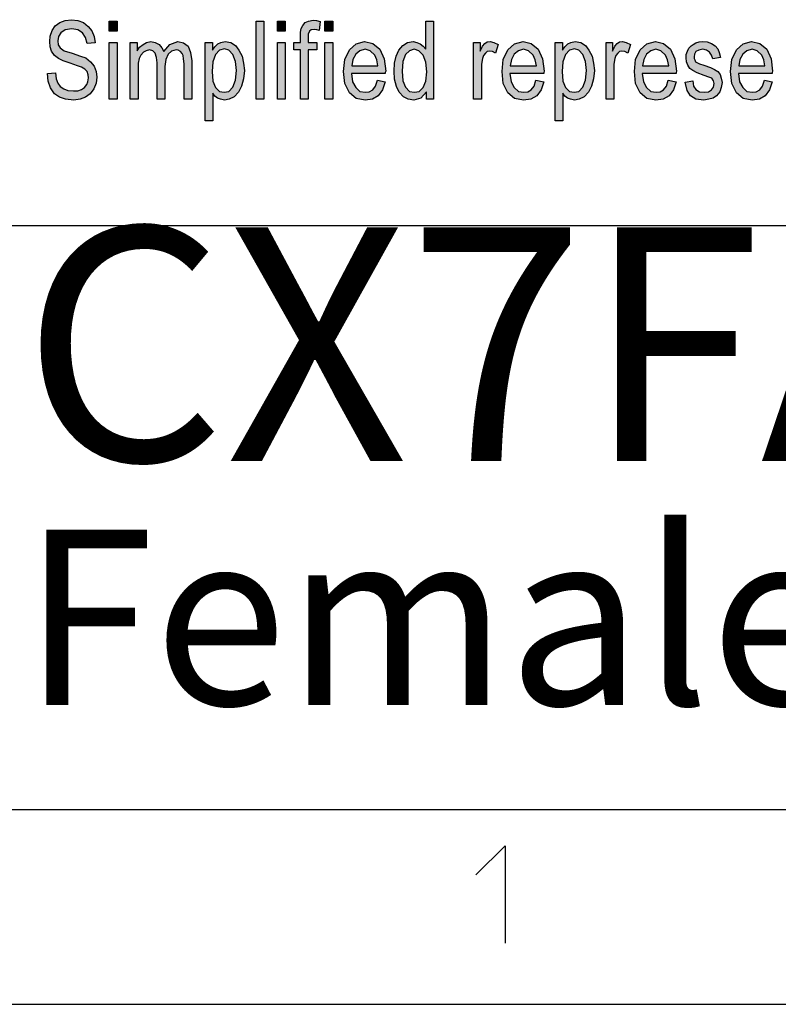
# Model space of a CAD drawing. Units: millimetres. Extents: x -105 to 0, y 0 to 149.
# Drawn here: x -76 to -67, y 0 to 13 of the extents above; entities that cross this region are included whole.
import ezdxf

# ---------------------------------------------------------------- set-up
doc = ezdxf.new("R2010")
doc.units = ezdxf.units.MM
doc.layers.add('1', color=7, linetype='Continuous')
doc.styles.add('CONVERTER_11', font='ARIAL.TTF', dxfattribs={"width": 1.2})

msp = doc.modelspace()

# ---------------------------------------------------------------- hatches: boundary and pattern name
at = {"layer": '1', "linetype": 'Continuous'}
for points in [[(-75.93185, 11.96082), (-75.92185, 11.88619), (-75.90185, 11.83022), (-75.87185, 11.78669), (-75.82685, 11.7556), (-75.77185, 11.73694), (-75.70185, 11.73072), (-75.64685, 11.73072), (-75.59685, 11.74938), (-75.56185, 11.77425), (-75.53185, 11.81157), (-75.51685, 11.84888), (-75.50685, 11.89863), (-75.51185, 11.93595), (-75.52685, 11.97948), (-75.55685, 12.01057), (-75.59685, 12.03545), (-75.65185, 12.0541), (-75.74185, 12.0852), (-75.83185, 12.11629), (-75.89185, 12.14739), (-75.94685, 12.1847), (-75.98185, 12.24067), (-76.00185, 12.29664), (-76.00685, 12.36505), (-76.00185, 12.43346), (-75.97685, 12.50808), (-75.93685, 12.56405), (-75.87685, 12.60759), (-75.80685, 12.63246), (-75.72685, 12.6449), (-75.64685, 12.63246), (-75.57185, 12.60759), (-75.51185, 12.55784), (-75.46685, 12.50187), (-75.43685, 12.42724), (-75.42185, 12.34639), (-75.52685, 12.34017), (-75.54685, 12.4148), (-75.58685, 12.47699), (-75.64685, 12.5143), (-75.72185, 12.52674), (-75.80685, 12.5143), (-75.86185, 12.47699), (-75.89185, 12.42724), (-75.90185, 12.37127), (-75.89685, 12.32152), (-75.87185, 12.2842), (-75.82185, 12.24689), (-75.71685, 12.2158), (-75.61185, 12.17848), (-75.54185, 12.15361), (-75.48185, 12.10386), (-75.43685, 12.04789), (-75.41185, 11.97948), (-75.40185, 11.90485), (-75.41185, 11.83022), (-75.44185, 11.7556), (-75.48685, 11.69341), (-75.54685, 11.64988), (-75.61685, 11.625), (-75.69685, 11.61256), (-75.80185, 11.625), (-75.88185, 11.64988), (-75.94685, 11.69341), (-75.99685, 11.76803), (-76.02685, 11.8551), (-76.03685, 11.9546)], [(-75.24185, 12.62624), (-75.14185, 12.62624), (-75.14185, 12.49565), (-75.24185, 12.49565)], [(-73.35685, 12.62624), (-73.25685, 12.62624), (-73.25685, 11.625), (-73.35685, 11.625)], [(-73.08185, 12.62624), (-72.98185, 12.62624), (-72.98185, 12.49565), (-73.08185, 12.49565)], [(-72.78685, 12.25933), (-72.87185, 12.25933), (-72.87185, 12.35261), (-72.78685, 12.35261), (-72.78685, 12.42724), (-72.78685, 12.48321), (-72.77685, 12.53296), (-72.75685, 12.57027), (-72.72685, 12.60759), (-72.68185, 12.62624), (-72.62185, 12.63868), (-72.58185, 12.63246), (-72.53185, 12.62002), (-72.54685, 12.50808), (-72.57685, 12.5143), (-72.60685, 12.52052), (-72.64685, 12.5143), (-72.67185, 12.49565), (-72.68685, 12.45833), (-72.68685, 12.4148), (-72.68685, 12.35261), (-72.57685, 12.35261), (-72.57685, 12.25933), (-72.68685, 12.25933), (-72.68685, 11.625), (-72.78685, 11.625)], [(-72.47185, 12.62624), (-72.37185, 12.62624), (-72.37185, 12.49565), (-72.47185, 12.49565)], [(-75.24185, 12.35261), (-75.14185, 12.35261), (-75.14185, 11.625), (-75.24185, 11.625)], [(-74.97185, 12.35261), (-74.88185, 12.35261), (-74.88185, 12.24689), (-74.85185, 12.29042), (-74.80685, 12.32774), (-74.76185, 12.35261), (-74.70685, 12.36505), (-74.65185, 12.35261), (-74.60185, 12.32774), (-74.56685, 12.2842), (-74.54185, 12.23445), (-74.46185, 12.32774), (-74.36185, 12.36505), (-74.28685, 12.34639), (-74.22685, 12.30286), (-74.19685, 12.22201), (-74.18185, 12.11629), (-74.18185, 11.625), (-74.28185, 11.625), (-74.28185, 12.07898), (-74.28685, 12.14117), (-74.29185, 12.1847), (-74.30685, 12.20958), (-74.32685, 12.23445), (-74.35685, 12.25311), (-74.38185, 12.25933), (-74.44185, 12.24067), (-74.48685, 12.20336), (-74.51685, 12.13495), (-74.52685, 12.04167), (-74.52685, 11.625), (-74.62685, 11.625), (-74.62685, 12.09142), (-74.63685, 12.15983), (-74.65185, 12.2158), (-74.68185, 12.24689), (-74.72685, 12.25933), (-74.76685, 12.24689), (-74.80185, 12.22823), (-74.83685, 12.19092), (-74.85685, 12.14739), (-74.87185, 12.0852), (-74.87185, 11.99813), (-74.87185, 11.625), (-74.97185, 11.625)], [(-73.08185, 12.35261), (-72.98185, 12.35261), (-72.98185, 11.625), (-73.08185, 11.625)], [(-72.47185, 12.35261), (-72.37185, 12.35261), (-72.37185, 11.625), (-72.47185, 11.625)], [(-70.56185, 12.35261), (-70.47685, 12.35261), (-70.47685, 12.24067), (-70.44685, 12.30286), (-70.41685, 12.34017), (-70.38685, 12.35883), (-70.35185, 12.36505), (-70.30185, 12.35261), (-70.24685, 12.32774), (-70.28185, 12.2158), (-70.32185, 12.23445), (-70.35685, 12.24067), (-70.38685, 12.23445), (-70.41185, 12.2158), (-70.43685, 12.1847), (-70.44685, 12.14739), (-70.46185, 12.07276), (-70.46185, 12.00435), (-70.46185, 11.625), (-70.56185, 11.625)], [(-68.86185, 12.35261), (-68.77685, 12.35261), (-68.77685, 12.24067), (-68.74685, 12.30286), (-68.71685, 12.34017), (-68.68685, 12.35883), (-68.65185, 12.36505), (-68.60185, 12.35261), (-68.54685, 12.32774), (-68.58185, 12.2158), (-68.62185, 12.23445), (-68.65685, 12.24067), (-68.68685, 12.23445), (-68.71185, 12.2158), (-68.73685, 12.1847), (-68.74685, 12.14739), (-68.76185, 12.07276), (-68.76185, 12.00435), (-68.76185, 11.625), (-68.86185, 11.625)], [(-67.74685, 11.86132), (-67.73685, 11.79291), (-67.70685, 11.74938), (-67.66185, 11.71828), (-67.60185, 11.71206), (-67.54685, 11.71828), (-67.50685, 11.74316), (-67.48185, 11.78047), (-67.47185, 11.824), (-67.48185, 11.86132), (-67.50185, 11.89241), (-67.54185, 11.90485), (-67.60185, 11.92973), (-67.69185, 11.96082), (-67.74685, 11.99192), (-67.78685, 12.01679), (-67.81185, 12.06032), (-67.82685, 12.10386), (-67.83185, 12.15361), (-67.83185, 12.19714), (-67.81685, 12.24067), (-67.79685, 12.27799), (-67.76685, 12.30908), (-67.74185, 12.32774), (-67.70685, 12.34639), (-67.66685, 12.35883), (-67.62185, 12.36505), (-67.56185, 12.35883), (-67.50685, 12.34017), (-67.46185, 12.30908), (-67.42685, 12.27177), (-67.40685, 12.22201), (-67.39185, 12.15983), (-67.49185, 12.14117), (-67.50685, 12.19092), (-67.53185, 12.22823), (-67.57185, 12.25311), (-67.61685, 12.26555), (-67.67185, 12.25311), (-67.70685, 12.23445), (-67.72685, 12.20336), (-67.73185, 12.16604), (-67.73185, 12.14739), (-67.72185, 12.12873), (-67.71185, 12.10386), (-67.68685, 12.09142), (-67.66185, 12.07898), (-67.60685, 12.06032), (-67.52185, 12.02923), (-67.46685, 12.00435), (-67.42685, 11.97948), (-67.39685, 11.94216), (-67.38185, 11.89241), (-67.37185, 11.83644), (-67.38185, 11.77425), (-67.40185, 11.71828), (-67.44185, 11.66853), (-67.48685, 11.63744), (-67.54185, 11.625), (-67.60685, 11.61256), (-67.70685, 11.625), (-67.77685, 11.66853), (-67.82185, 11.73694), (-67.84685, 11.84266)]]:
    msp.add_hatch(color=7, dxfattribs=at).paths.add_polyline_path(points)
h = msp.add_hatch(color=7, dxfattribs=at)
h.paths.add_polyline_path([(-71.16685, 11.71828), (-71.24185, 11.63744), (-71.33185, 11.61256), (-71.40185, 11.625), (-71.46185, 11.65609), (-71.51685, 11.71206), (-71.55185, 11.78669), (-71.57685, 11.87998), (-71.58185, 11.9857), (-71.57685, 12.0852), (-71.55685, 12.17848), (-71.52185, 12.25311), (-71.47185, 12.3153), (-71.41185, 12.35261), (-71.33685, 12.36505), (-71.29185, 12.35261), (-71.24685, 12.33396), (-71.21185, 12.30286), (-71.17685, 12.26555), (-71.17685, 12.62624), (-71.07685, 12.62624), (-71.07685, 11.625), (-71.16685, 11.625)])
h.paths.add_polyline_path([(-71.47185, 11.86132), (-71.43685, 11.78047), (-71.38685, 11.7245), (-71.32185, 11.71206), (-71.26185, 11.7245), (-71.21185, 11.77425), (-71.17685, 11.8551), (-71.16185, 11.97326), (-71.17685, 12.09764), (-71.21185, 12.19092), (-71.26685, 12.24689), (-71.32685, 12.26555), (-71.38685, 12.24689), (-71.43685, 12.19714), (-71.47185, 12.11007), (-71.48185, 11.9857)], flags=16)
h = msp.add_hatch(color=7, dxfattribs=at)
h.paths.add_polyline_path([(-74.01185, 12.35261), (-73.91685, 12.35261), (-73.91685, 12.25311), (-73.88685, 12.29664), (-73.84685, 12.33396), (-73.80685, 12.35261), (-73.75185, 12.36505), (-73.68185, 12.35261), (-73.62185, 12.3153), (-73.57685, 12.25311), (-73.53685, 12.17848), (-73.51685, 12.0852), (-73.50685, 11.99192), (-73.51685, 11.88619), (-73.54185, 11.79291), (-73.58185, 11.71206), (-73.63685, 11.65609), (-73.70185, 11.625), (-73.76185, 11.61256), (-73.81185, 11.625), (-73.85185, 11.63744), (-73.88685, 11.66231), (-73.91185, 11.69963), (-73.91185, 11.34515), (-74.01185, 11.34515)])
h.paths.add_polyline_path([(-73.91185, 11.8551), (-73.87685, 11.77425), (-73.82685, 11.7245), (-73.76685, 11.71206), (-73.70685, 11.7245), (-73.65685, 11.78047), (-73.62185, 11.86754), (-73.60685, 11.99192), (-73.62185, 12.11007), (-73.65685, 12.19714), (-73.70685, 12.25311), (-73.76185, 12.27177), (-73.82685, 12.25311), (-73.87685, 12.19714), (-73.91185, 12.10386), (-73.92185, 11.97948)], flags=16)
h = msp.add_hatch(color=7, dxfattribs=at)
h.paths.add_polyline_path([(-71.69685, 11.84888), (-71.73185, 11.74316), (-71.78685, 11.66853), (-71.86185, 11.625), (-71.95685, 11.61256), (-72.07185, 11.63122), (-72.15685, 11.70585), (-72.21685, 11.824), (-72.23185, 11.97948), (-72.21685, 12.13495), (-72.15685, 12.25933), (-72.07185, 12.33396), (-71.96185, 12.36505), (-71.85685, 12.34017), (-71.76685, 12.26555), (-71.71185, 12.14117), (-71.69185, 11.9857), (-71.69685, 11.96704), (-71.69685, 11.9546), (-72.13185, 11.9546), (-72.11685, 11.84888), (-72.07685, 11.77425), (-72.02185, 11.7245), (-71.95185, 11.71206), (-71.90185, 11.71828), (-71.85685, 11.74316), (-71.82185, 11.79291), (-71.79685, 11.86754)])
h.paths.add_polyline_path([(-71.79185, 12.0541), (-71.80685, 12.12873), (-71.83185, 12.19092), (-71.89185, 12.24689), (-71.95685, 12.26555), (-72.02185, 12.24689), (-72.07685, 12.20336), (-72.11185, 12.13495), (-72.12685, 12.0541)], flags=16)
h = msp.add_hatch(color=7, dxfattribs=at)
h.paths.add_polyline_path([(-69.66185, 11.84888), (-69.69685, 11.74316), (-69.75185, 11.66853), (-69.82685, 11.625), (-69.92185, 11.61256), (-70.03685, 11.63122), (-70.12185, 11.70585), (-70.18185, 11.824), (-70.19685, 11.97948), (-70.18185, 12.13495), (-70.12185, 12.25933), (-70.03685, 12.33396), (-69.92685, 12.36505), (-69.82185, 12.34017), (-69.73185, 12.26555), (-69.67685, 12.14117), (-69.65685, 11.9857), (-69.66185, 11.96704), (-69.66185, 11.9546), (-70.09685, 11.9546), (-70.08185, 11.84888), (-70.04185, 11.77425), (-69.98685, 11.7245), (-69.91685, 11.71206), (-69.86685, 11.71828), (-69.82185, 11.74316), (-69.78685, 11.79291), (-69.76185, 11.86754)])
h.paths.add_polyline_path([(-69.75685, 12.0541), (-69.77185, 12.12873), (-69.79685, 12.19092), (-69.85685, 12.24689), (-69.92185, 12.26555), (-69.98685, 12.24689), (-70.04185, 12.20336), (-70.07685, 12.13495), (-70.09185, 12.0541)], flags=16)
h = msp.add_hatch(color=7, dxfattribs=at)
h.paths.add_polyline_path([(-69.51685, 12.35261), (-69.42185, 12.35261), (-69.42185, 12.25311), (-69.39185, 12.29664), (-69.35185, 12.33396), (-69.31185, 12.35261), (-69.25685, 12.36505), (-69.18685, 12.35261), (-69.12685, 12.3153), (-69.08185, 12.25311), (-69.04185, 12.17848), (-69.02185, 12.0852), (-69.01185, 11.99192), (-69.02185, 11.88619), (-69.04685, 11.79291), (-69.08685, 11.71206), (-69.14185, 11.65609), (-69.20685, 11.625), (-69.26685, 11.61256), (-69.31685, 11.625), (-69.35685, 11.63744), (-69.39185, 11.66231), (-69.41685, 11.69963), (-69.41685, 11.34515), (-69.51685, 11.34515)])
h.paths.add_polyline_path([(-69.41685, 11.8551), (-69.38185, 11.77425), (-69.33185, 11.7245), (-69.27185, 11.71206), (-69.21185, 11.7245), (-69.16185, 11.78047), (-69.12685, 11.86754), (-69.11185, 11.99192), (-69.12685, 12.11007), (-69.16185, 12.19714), (-69.21185, 12.25311), (-69.26685, 12.27177), (-69.33185, 12.25311), (-69.38185, 12.19714), (-69.41685, 12.10386), (-69.42685, 11.97948)], flags=16)
h = msp.add_hatch(color=7, dxfattribs=at)
h.paths.add_polyline_path([(-67.96185, 11.84888), (-67.99685, 11.74316), (-68.05185, 11.66853), (-68.12685, 11.625), (-68.22185, 11.61256), (-68.33685, 11.63122), (-68.42185, 11.70585), (-68.48185, 11.824), (-68.49685, 11.97948), (-68.48185, 12.13495), (-68.42185, 12.25933), (-68.33685, 12.33396), (-68.22685, 12.36505), (-68.12185, 12.34017), (-68.03185, 12.26555), (-67.97685, 12.14117), (-67.95685, 11.9857), (-67.96185, 11.96704), (-67.96185, 11.9546), (-68.39685, 11.9546), (-68.38185, 11.84888), (-68.34185, 11.77425), (-68.28685, 11.7245), (-68.21685, 11.71206), (-68.16685, 11.71828), (-68.12185, 11.74316), (-68.08685, 11.79291), (-68.06185, 11.86754)])
h.paths.add_polyline_path([(-68.05685, 12.0541), (-68.07185, 12.12873), (-68.09685, 12.19092), (-68.15685, 12.24689), (-68.22185, 12.26555), (-68.28685, 12.24689), (-68.34185, 12.20336), (-68.37685, 12.13495), (-68.39185, 12.0541)], flags=16)
h = msp.add_hatch(color=7, dxfattribs=at)
h.paths.add_polyline_path([(-66.72685, 11.84888), (-66.76185, 11.74316), (-66.81685, 11.66853), (-66.89185, 11.625), (-66.98685, 11.61256), (-67.10185, 11.63122), (-67.18685, 11.70585), (-67.24685, 11.824), (-67.26185, 11.97948), (-67.24685, 12.13495), (-67.18685, 12.25933), (-67.10185, 12.33396), (-66.99185, 12.36505), (-66.88685, 12.34017), (-66.79685, 12.26555), (-66.74185, 12.14117), (-66.72185, 11.9857), (-66.72685, 11.96704), (-66.72685, 11.9546), (-67.16185, 11.9546), (-67.14685, 11.84888), (-67.10685, 11.77425), (-67.05185, 11.7245), (-66.98185, 11.71206), (-66.93185, 11.71828), (-66.88685, 11.74316), (-66.85185, 11.79291), (-66.82685, 11.86754)])
h.paths.add_polyline_path([(-66.82185, 12.0541), (-66.83685, 12.12873), (-66.86185, 12.19092), (-66.92185, 12.24689), (-66.98685, 12.26555), (-67.05185, 12.24689), (-67.10685, 12.20336), (-67.14185, 12.13495), (-67.15685, 12.0541)], flags=16)

# ---------------------------------------------------------------- linework, layer by layer
at = {"layer": '1', "color": 7, "linetype": 'Continuous'}
for p, q in [((-75.80685, 12.63246), (-75.72685, 12.6449)), ((-75.72685, 12.6449), (-75.64685, 12.63246)), ((-75.97685, 12.50808), (-75.93685, 12.56405)), ((-75.93685, 12.56405), (-75.87685, 12.60759)), ((-75.87685, 12.60759), (-75.80685, 12.63246)), ((-75.72185, 12.52674), (-75.80685, 12.5143)), ((-75.64685, 12.5143), (-75.72185, 12.52674)), ((-75.64685, 12.63246), (-75.57185, 12.60759)), ((-75.57185, 12.60759), (-75.51185, 12.55784)), ((-75.51185, 12.55784), (-75.46685, 12.50187)), ((-75.24185, 12.49565), (-75.24185, 12.62624)), ((-75.24185, 12.62624), (-75.14185, 12.62624)), ((-75.14185, 12.62624), (-75.14185, 12.49565)), ((-73.35685, 11.625), (-73.35685, 12.62624)), ((-73.35685, 12.62624), (-73.25685, 12.62624)), ((-73.25685, 12.62624), (-73.25685, 11.625)), ((-73.08185, 12.49565), (-73.08185, 12.62624)), ((-73.08185, 12.62624), (-72.98185, 12.62624)), ((-72.98185, 12.62624), (-72.98185, 12.49565)), ((-72.78685, 12.48321), (-72.77685, 12.53296)), ((-72.77685, 12.53296), (-72.75685, 12.57027)), ((-72.75685, 12.57027), (-72.72685, 12.60759)), ((-72.72685, 12.60759), (-72.68185, 12.62624)), ((-72.68185, 12.62624), (-72.62185, 12.63868)), ((-72.60685, 12.52052), (-72.64685, 12.5143)), ((-72.62185, 12.63868), (-72.58185, 12.63246)), ((-72.57685, 12.5143), (-72.60685, 12.52052)), ((-72.58185, 12.63246), (-72.53185, 12.62002)), ((-72.53185, 12.62002), (-72.54685, 12.50808)), ((-72.47185, 12.49565), (-72.47185, 12.62624)), ((-72.47185, 12.62624), (-72.37185, 12.62624)), ((-72.37185, 12.62624), (-72.37185, 12.49565)), ((-71.17685, 12.26555), (-71.17685, 12.62624)), ((-71.17685, 12.62624), (-71.07685, 12.62624)), ((-71.07685, 12.62624), (-71.07685, 11.625)), ((-76.00685, 12.36505), (-76.00185, 12.43346)), ((-76.00185, 12.43346), (-75.97685, 12.50808)), ((-75.89185, 12.42724), (-75.90185, 12.37127)), ((-75.86185, 12.47699), (-75.89185, 12.42724)), ((-75.80685, 12.5143), (-75.86185, 12.47699)), ((-75.58685, 12.47699), (-75.64685, 12.5143)), ((-75.54685, 12.4148), (-75.58685, 12.47699)), ((-75.52685, 12.34017), (-75.54685, 12.4148)), ((-75.46685, 12.50187), (-75.43685, 12.42724)), ((-75.43685, 12.42724), (-75.42185, 12.34639)), ((-75.14185, 12.49565), (-75.24185, 12.49565)), ((-72.98185, 12.49565), (-73.08185, 12.49565)), ((-72.78685, 12.42724), (-72.78685, 12.48321)), ((-72.78685, 12.35261), (-72.78685, 12.42724)), ((-72.67185, 12.49565), (-72.68685, 12.45833)), ((-72.68685, 12.45833), (-72.68685, 12.4148)), ((-72.68685, 12.4148), (-72.68685, 12.35261)), ((-72.64685, 12.5143), (-72.67185, 12.49565)), ((-72.54685, 12.50808), (-72.57685, 12.5143)), ((-72.37185, 12.49565), (-72.47185, 12.49565)), ((-76.00185, 12.29664), (-76.00685, 12.36505)), ((-75.98185, 12.24067), (-76.00185, 12.29664)), ((-75.90185, 12.37127), (-75.89685, 12.32152)), ((-75.89685, 12.32152), (-75.87185, 12.2842)), ((-75.87185, 12.2842), (-75.82185, 12.24689)), ((-75.42185, 12.34639), (-75.52685, 12.34017)), ((-75.24185, 11.625), (-75.24185, 12.35261)), ((-75.24185, 12.35261), (-75.14185, 12.35261)), ((-75.14185, 12.35261), (-75.14185, 11.625)), ((-74.97185, 11.625), (-74.97185, 12.35261)), ((-74.97185, 12.35261), (-74.88185, 12.35261)), ((-74.88185, 12.35261), (-74.88185, 12.24689)), ((-74.88185, 12.24689), (-74.85185, 12.29042)), ((-74.85185, 12.29042), (-74.80685, 12.32774)), ((-74.80685, 12.32774), (-74.76185, 12.35261)), ((-74.76185, 12.35261), (-74.70685, 12.36505)), ((-74.70685, 12.36505), (-74.65185, 12.35261)), ((-74.65185, 12.35261), (-74.60185, 12.32774)), ((-74.60185, 12.32774), (-74.56685, 12.2842)), ((-74.56685, 12.2842), (-74.54185, 12.23445)), ((-74.54185, 12.23445), (-74.46185, 12.32774)), ((-74.46185, 12.32774), (-74.36185, 12.36505)), ((-74.36185, 12.36505), (-74.28685, 12.34639)), ((-74.28685, 12.34639), (-74.22685, 12.30286)), ((-74.22685, 12.30286), (-74.19685, 12.22201)), ((-74.01185, 11.34515), (-74.01185, 12.35261)), ((-74.01185, 12.35261), (-73.91685, 12.35261)), ((-73.91685, 12.35261), (-73.91685, 12.25311)), ((-73.91685, 12.25311), (-73.88685, 12.29664)), ((-73.88685, 12.29664), (-73.84685, 12.33396)), ((-73.84685, 12.33396), (-73.80685, 12.35261)), ((-73.76185, 12.27177), (-73.82685, 12.25311)), ((-73.80685, 12.35261), (-73.75185, 12.36505)), ((-73.70685, 12.25311), (-73.76185, 12.27177)), ((-73.75185, 12.36505), (-73.68185, 12.35261)), ((-73.68185, 12.35261), (-73.62185, 12.3153)), ((-73.62185, 12.3153), (-73.57685, 12.25311)), ((-73.08185, 11.625), (-73.08185, 12.35261)), ((-73.08185, 12.35261), (-72.98185, 12.35261)), ((-72.98185, 12.35261), (-72.98185, 11.625)), ((-72.87185, 12.25933), (-72.87185, 12.35261)), ((-72.87185, 12.35261), (-72.78685, 12.35261)), ((-72.68685, 12.35261), (-72.57685, 12.35261)), ((-72.57685, 12.35261), (-72.57685, 12.25933)), ((-72.47185, 11.625), (-72.47185, 12.35261)), ((-72.47185, 12.35261), (-72.37185, 12.35261)), ((-72.37185, 12.35261), (-72.37185, 11.625)), ((-72.15685, 12.25933), (-72.07185, 12.33396)), ((-72.07185, 12.33396), (-71.96185, 12.36505)), ((-71.96185, 12.36505), (-71.85685, 12.34017)), ((-71.85685, 12.34017), (-71.76685, 12.26555)), ((-71.52185, 12.25311), (-71.47185, 12.3153)), ((-71.47185, 12.3153), (-71.41185, 12.35261)), ((-71.41185, 12.35261), (-71.33685, 12.36505)), ((-71.33685, 12.36505), (-71.29185, 12.35261)), ((-71.29185, 12.35261), (-71.24685, 12.33396)), ((-71.24685, 12.33396), (-71.21185, 12.30286)), ((-71.21185, 12.30286), (-71.17685, 12.26555)), ((-70.56185, 11.625), (-70.56185, 12.35261)), ((-70.56185, 12.35261), (-70.47685, 12.35261)), ((-70.47685, 12.35261), (-70.47685, 12.24067)), ((-70.47685, 12.24067), (-70.44685, 12.30286)), ((-70.44685, 12.30286), (-70.41685, 12.34017)), ((-70.41685, 12.34017), (-70.38685, 12.35883)), ((-70.38685, 12.35883), (-70.35185, 12.36505)), ((-70.35185, 12.36505), (-70.30185, 12.35261)), ((-70.30185, 12.35261), (-70.24685, 12.32774)), ((-70.24685, 12.32774), (-70.28185, 12.2158)), ((-70.12185, 12.25933), (-70.03685, 12.33396)), ((-70.03685, 12.33396), (-69.92685, 12.36505)), ((-69.92685, 12.36505), (-69.82185, 12.34017)), ((-69.82185, 12.34017), (-69.73185, 12.26555)), ((-69.51685, 11.34515), (-69.51685, 12.35261)), ((-69.51685, 12.35261), (-69.42185, 12.35261)), ((-69.42185, 12.35261), (-69.42185, 12.25311)), ((-69.42185, 12.25311), (-69.39185, 12.29664)), ((-69.39185, 12.29664), (-69.35185, 12.33396)), ((-69.35185, 12.33396), (-69.31185, 12.35261)), ((-69.26685, 12.27177), (-69.33185, 12.25311)), ((-69.31185, 12.35261), (-69.25685, 12.36505)), ((-69.21185, 12.25311), (-69.26685, 12.27177)), ((-69.25685, 12.36505), (-69.18685, 12.35261)), ((-69.18685, 12.35261), (-69.12685, 12.3153)), ((-69.12685, 12.3153), (-69.08185, 12.25311)), ((-68.86185, 11.625), (-68.86185, 12.35261)), ((-68.86185, 12.35261), (-68.77685, 12.35261)), ((-68.77685, 12.35261), (-68.77685, 12.24067)), ((-68.77685, 12.24067), (-68.74685, 12.30286)), ((-68.74685, 12.30286), (-68.71685, 12.34017)), ((-68.71685, 12.34017), (-68.68685, 12.35883)), ((-68.68685, 12.35883), (-68.65185, 12.36505)), ((-68.65185, 12.36505), (-68.60185, 12.35261)), ((-68.60185, 12.35261), (-68.54685, 12.32774)), ((-68.54685, 12.32774), (-68.58185, 12.2158)), ((-68.42185, 12.25933), (-68.33685, 12.33396)), ((-68.33685, 12.33396), (-68.22685, 12.36505)), ((-68.22685, 12.36505), (-68.12185, 12.34017)), ((-68.12185, 12.34017), (-68.03185, 12.26555)), ((-67.81685, 12.24067), (-67.79685, 12.27799)), ((-67.79685, 12.27799), (-67.76685, 12.30908)), ((-67.76685, 12.30908), (-67.74185, 12.32774)), ((-67.74185, 12.32774), (-67.70685, 12.34639)), ((-67.70685, 12.34639), (-67.66685, 12.35883)), ((-67.66685, 12.35883), (-67.62185, 12.36505)), ((-67.62185, 12.36505), (-67.56185, 12.35883)), ((-67.56185, 12.35883), (-67.50685, 12.34017)), ((-67.50685, 12.34017), (-67.46185, 12.30908)), ((-67.46185, 12.30908), (-67.42685, 12.27177)), ((-67.42685, 12.27177), (-67.40685, 12.22201)), ((-67.18685, 12.25933), (-67.10185, 12.33396)), ((-67.10185, 12.33396), (-66.99185, 12.36505)), ((-66.99185, 12.36505), (-66.88685, 12.34017)), ((-66.88685, 12.34017), (-66.79685, 12.26555)), ((-75.94685, 12.1847), (-75.98185, 12.24067)), ((-75.89185, 12.14739), (-75.94685, 12.1847)), ((-75.83185, 12.11629), (-75.89185, 12.14739)), ((-75.82185, 12.24689), (-75.71685, 12.2158)), ((-75.71685, 12.2158), (-75.61185, 12.17848)), ((-75.61185, 12.17848), (-75.54185, 12.15361)), ((-75.54185, 12.15361), (-75.48185, 12.10386)), ((-74.85685, 12.14739), (-74.87185, 12.0852)), ((-74.83685, 12.19092), (-74.85685, 12.14739)), ((-74.80185, 12.22823), (-74.83685, 12.19092)), ((-74.76685, 12.24689), (-74.80185, 12.22823)), ((-74.72685, 12.25933), (-74.76685, 12.24689)), ((-74.68185, 12.24689), (-74.72685, 12.25933)), ((-74.65185, 12.2158), (-74.68185, 12.24689)), ((-74.63685, 12.15983), (-74.65185, 12.2158)), ((-74.62685, 12.09142), (-74.63685, 12.15983)), ((-74.48685, 12.20336), (-74.51685, 12.13495)), ((-74.44185, 12.24067), (-74.48685, 12.20336)), ((-74.38185, 12.25933), (-74.44185, 12.24067)), ((-74.35685, 12.25311), (-74.38185, 12.25933)), ((-74.32685, 12.23445), (-74.35685, 12.25311)), ((-74.30685, 12.20958), (-74.32685, 12.23445)), ((-74.29185, 12.1847), (-74.30685, 12.20958)), ((-74.28685, 12.14117), (-74.29185, 12.1847)), ((-74.28185, 12.07898), (-74.28685, 12.14117)), ((-74.19685, 12.22201), (-74.18185, 12.11629)), ((-73.87685, 12.19714), (-73.91185, 12.10386)), ((-73.82685, 12.25311), (-73.87685, 12.19714)), ((-73.65685, 12.19714), (-73.70685, 12.25311)), ((-73.62185, 12.11007), (-73.65685, 12.19714)), ((-73.57685, 12.25311), (-73.53685, 12.17848)), ((-73.53685, 12.17848), (-73.51685, 12.0852)), ((-72.78685, 12.25933), (-72.87185, 12.25933)), ((-72.78685, 11.625), (-72.78685, 12.25933)), ((-72.57685, 12.25933), (-72.68685, 12.25933)), ((-72.68685, 12.25933), (-72.68685, 11.625)), ((-72.21685, 12.13495), (-72.15685, 12.25933)), ((-72.07685, 12.20336), (-72.11185, 12.13495)), ((-72.02185, 12.24689), (-72.07685, 12.20336)), ((-71.95685, 12.26555), (-72.02185, 12.24689)), ((-71.89185, 12.24689), (-71.95685, 12.26555)), ((-71.83185, 12.19092), (-71.89185, 12.24689)), ((-71.80685, 12.12873), (-71.83185, 12.19092)), ((-71.76685, 12.26555), (-71.71185, 12.14117)), ((-71.71185, 12.14117), (-71.69185, 11.9857)), ((-71.57685, 12.0852), (-71.55685, 12.17848)), ((-71.55685, 12.17848), (-71.52185, 12.25311)), ((-71.43685, 12.19714), (-71.47185, 12.11007)), ((-71.38685, 12.24689), (-71.43685, 12.19714)), ((-71.32685, 12.26555), (-71.38685, 12.24689)), ((-71.26685, 12.24689), (-71.32685, 12.26555)), ((-71.21185, 12.19092), (-71.26685, 12.24689)), ((-71.17685, 12.09764), (-71.21185, 12.19092)), ((-70.44685, 12.14739), (-70.46185, 12.07276)), ((-70.43685, 12.1847), (-70.44685, 12.14739)), ((-70.41185, 12.2158), (-70.43685, 12.1847)), ((-70.38685, 12.23445), (-70.41185, 12.2158)), ((-70.35685, 12.24067), (-70.38685, 12.23445)), ((-70.32185, 12.23445), (-70.35685, 12.24067)), ((-70.28185, 12.2158), (-70.32185, 12.23445)), ((-70.18185, 12.13495), (-70.12185, 12.25933)), ((-70.04185, 12.20336), (-70.07685, 12.13495)), ((-69.98685, 12.24689), (-70.04185, 12.20336)), ((-69.92185, 12.26555), (-69.98685, 12.24689)), ((-69.85685, 12.24689), (-69.92185, 12.26555)), ((-69.79685, 12.19092), (-69.85685, 12.24689)), ((-69.77185, 12.12873), (-69.79685, 12.19092)), ((-69.73185, 12.26555), (-69.67685, 12.14117)), ((-69.67685, 12.14117), (-69.65685, 11.9857)), ((-69.38185, 12.19714), (-69.41685, 12.10386)), ((-69.33185, 12.25311), (-69.38185, 12.19714)), ((-69.16185, 12.19714), (-69.21185, 12.25311)), ((-69.12685, 12.11007), (-69.16185, 12.19714)), ((-69.08185, 12.25311), (-69.04185, 12.17848)), ((-69.04185, 12.17848), (-69.02185, 12.0852)), ((-68.74685, 12.14739), (-68.76185, 12.07276)), ((-68.73685, 12.1847), (-68.74685, 12.14739)), ((-68.71185, 12.2158), (-68.73685, 12.1847)), ((-68.68685, 12.23445), (-68.71185, 12.2158)), ((-68.65685, 12.24067), (-68.68685, 12.23445)), ((-68.62185, 12.23445), (-68.65685, 12.24067)), ((-68.58185, 12.2158), (-68.62185, 12.23445)), ((-68.48185, 12.13495), (-68.42185, 12.25933)), ((-68.34185, 12.20336), (-68.37685, 12.13495)), ((-68.28685, 12.24689), (-68.34185, 12.20336)), ((-68.22185, 12.26555), (-68.28685, 12.24689)), ((-68.15685, 12.24689), (-68.22185, 12.26555)), ((-68.09685, 12.19092), (-68.15685, 12.24689)), ((-68.07185, 12.12873), (-68.09685, 12.19092)), ((-68.03185, 12.26555), (-67.97685, 12.14117)), ((-67.97685, 12.14117), (-67.95685, 11.9857)), ((-67.83185, 12.19714), (-67.81685, 12.24067)), ((-67.83185, 12.15361), (-67.83185, 12.19714)), ((-67.82685, 12.10386), (-67.83185, 12.15361)), ((-67.72685, 12.20336), (-67.73185, 12.16604)), ((-67.73185, 12.16604), (-67.73185, 12.14739)), ((-67.73185, 12.14739), (-67.72185, 12.12873)), ((-67.70685, 12.23445), (-67.72685, 12.20336)), ((-67.67185, 12.25311), (-67.70685, 12.23445)), ((-67.61685, 12.26555), (-67.67185, 12.25311)), ((-67.57185, 12.25311), (-67.61685, 12.26555)), ((-67.53185, 12.22823), (-67.57185, 12.25311)), ((-67.50685, 12.19092), (-67.53185, 12.22823)), ((-67.49185, 12.14117), (-67.50685, 12.19092)), ((-67.39185, 12.15983), (-67.49185, 12.14117)), ((-67.40685, 12.22201), (-67.39185, 12.15983)), ((-67.24685, 12.13495), (-67.18685, 12.25933)), ((-67.10685, 12.20336), (-67.14185, 12.13495)), ((-67.05185, 12.24689), (-67.10685, 12.20336)), ((-66.98685, 12.26555), (-67.05185, 12.24689)), ((-66.92185, 12.24689), (-66.98685, 12.26555)), ((-66.86185, 12.19092), (-66.92185, 12.24689)), ((-66.83685, 12.12873), (-66.86185, 12.19092)), ((-66.79685, 12.26555), (-66.74185, 12.14117)), ((-66.74185, 12.14117), (-66.72185, 11.9857)), ((-75.74185, 12.0852), (-75.83185, 12.11629)), ((-75.65185, 12.0541), (-75.74185, 12.0852)), ((-75.59685, 12.03545), (-75.65185, 12.0541)), ((-75.55685, 12.01057), (-75.59685, 12.03545)), ((-75.48185, 12.10386), (-75.43685, 12.04789)), ((-75.43685, 12.04789), (-75.41185, 11.97948)), ((-74.87185, 12.0852), (-74.87185, 11.99813)), ((-74.62685, 11.625), (-74.62685, 12.09142)), ((-74.51685, 12.13495), (-74.52685, 12.04167)), ((-74.52685, 12.04167), (-74.52685, 11.625)), ((-74.28185, 11.625), (-74.28185, 12.07898)), ((-74.18185, 12.11629), (-74.18185, 11.625)), ((-73.91185, 12.10386), (-73.92185, 11.97948)), ((-73.60685, 11.99192), (-73.62185, 12.11007)), ((-73.51685, 12.0852), (-73.50685, 11.99192)), ((-72.23185, 11.97948), (-72.21685, 12.13495)), ((-72.11185, 12.13495), (-72.12685, 12.0541)), ((-72.12685, 12.0541), (-71.79185, 12.0541)), ((-71.79185, 12.0541), (-71.80685, 12.12873)), ((-71.58185, 11.9857), (-71.57685, 12.0852)), ((-71.47185, 12.11007), (-71.48185, 11.9857)), ((-71.16185, 11.97326), (-71.17685, 12.09764)), ((-70.46185, 12.07276), (-70.46185, 12.00435)), ((-70.19685, 11.97948), (-70.18185, 12.13495)), ((-70.07685, 12.13495), (-70.09185, 12.0541)), ((-70.09185, 12.0541), (-69.75685, 12.0541)), ((-69.75685, 12.0541), (-69.77185, 12.12873)), ((-69.41685, 12.10386), (-69.42685, 11.97948)), ((-69.11185, 11.99192), (-69.12685, 12.11007)), ((-69.02185, 12.0852), (-69.01185, 11.99192)), ((-68.76185, 12.07276), (-68.76185, 12.00435)), ((-68.49685, 11.97948), (-68.48185, 12.13495)), ((-68.37685, 12.13495), (-68.39185, 12.0541)), ((-68.39185, 12.0541), (-68.05685, 12.0541)), ((-68.05685, 12.0541), (-68.07185, 12.12873)), ((-67.81185, 12.06032), (-67.82685, 12.10386)), ((-67.78685, 12.01679), (-67.81185, 12.06032)), ((-67.74685, 11.99192), (-67.78685, 12.01679)), ((-67.72185, 12.12873), (-67.71185, 12.10386)), ((-67.71185, 12.10386), (-67.68685, 12.09142)), ((-67.68685, 12.09142), (-67.66185, 12.07898)), ((-67.66185, 12.07898), (-67.60685, 12.06032)), ((-67.60685, 12.06032), (-67.52185, 12.02923)), ((-67.52185, 12.02923), (-67.46685, 12.00435)), ((-67.26185, 11.97948), (-67.24685, 12.13495)), ((-67.14185, 12.13495), (-67.15685, 12.0541)), ((-67.15685, 12.0541), (-66.82185, 12.0541)), ((-66.82185, 12.0541), (-66.83685, 12.12873)), ((-76.03685, 11.9546), (-75.93185, 11.96082)), ((-76.02685, 11.8551), (-76.03685, 11.9546)), ((-75.93185, 11.96082), (-75.92185, 11.88619)), ((-75.52685, 11.97948), (-75.55685, 12.01057)), ((-75.51185, 11.93595), (-75.52685, 11.97948)), ((-75.51685, 11.84888), (-75.50685, 11.89863)), ((-75.50685, 11.89863), (-75.51185, 11.93595)), ((-75.41185, 11.97948), (-75.40185, 11.90485)), ((-75.40185, 11.90485), (-75.41185, 11.83022)), ((-74.87185, 11.99813), (-74.87185, 11.625)), ((-73.92185, 11.97948), (-73.91185, 11.8551)), ((-73.62185, 11.86754), (-73.60685, 11.99192)), ((-73.50685, 11.99192), (-73.51685, 11.88619)), ((-72.21685, 11.824), (-72.23185, 11.97948)), ((-71.69685, 11.9546), (-72.13185, 11.9546)), ((-72.13185, 11.9546), (-72.11685, 11.84888)), ((-71.69185, 11.9857), (-71.69685, 11.96704)), ((-71.69685, 11.96704), (-71.69685, 11.9546)), ((-71.57685, 11.87998), (-71.58185, 11.9857)), ((-71.48185, 11.9857), (-71.47185, 11.86132)), ((-71.17685, 11.8551), (-71.16185, 11.97326)), ((-70.46185, 12.00435), (-70.46185, 11.625)), ((-70.18185, 11.824), (-70.19685, 11.97948)), ((-69.66185, 11.9546), (-70.09685, 11.9546)), ((-70.09685, 11.9546), (-70.08185, 11.84888)), ((-69.65685, 11.9857), (-69.66185, 11.96704)), ((-69.66185, 11.96704), (-69.66185, 11.9546)), ((-69.42685, 11.97948), (-69.41685, 11.8551)), ((-69.12685, 11.86754), (-69.11185, 11.99192)), ((-69.01185, 11.99192), (-69.02185, 11.88619)), ((-68.76185, 12.00435), (-68.76185, 11.625)), ((-68.48185, 11.824), (-68.49685, 11.97948)), ((-67.96185, 11.9546), (-68.39685, 11.9546)), ((-68.39685, 11.9546), (-68.38185, 11.84888)), ((-67.95685, 11.9857), (-67.96185, 11.96704)), ((-67.96185, 11.96704), (-67.96185, 11.9546)), ((-67.69185, 11.96082), (-67.74685, 11.99192)), ((-67.60185, 11.92973), (-67.69185, 11.96082)), ((-67.54185, 11.90485), (-67.60185, 11.92973)), ((-67.50185, 11.89241), (-67.54185, 11.90485)), ((-67.48185, 11.86132), (-67.50185, 11.89241)), ((-67.46685, 12.00435), (-67.42685, 11.97948)), ((-67.42685, 11.97948), (-67.39685, 11.94216)), ((-67.39685, 11.94216), (-67.38185, 11.89241)), ((-67.38185, 11.89241), (-67.37185, 11.83644)), ((-67.24685, 11.824), (-67.26185, 11.97948)), ((-66.72685, 11.9546), (-67.16185, 11.9546)), ((-67.16185, 11.9546), (-67.14685, 11.84888)), ((-66.72185, 11.9857), (-66.72685, 11.96704)), ((-66.72685, 11.96704), (-66.72685, 11.9546)), ((-75.99685, 11.76803), (-76.02685, 11.8551)), ((-75.94685, 11.69341), (-75.99685, 11.76803)), ((-75.92185, 11.88619), (-75.90185, 11.83022)), ((-75.90185, 11.83022), (-75.87185, 11.78669)), ((-75.87185, 11.78669), (-75.82685, 11.7556)), ((-75.59685, 11.74938), (-75.56185, 11.77425)), ((-75.56185, 11.77425), (-75.53185, 11.81157)), ((-75.53185, 11.81157), (-75.51685, 11.84888)), ((-75.41185, 11.83022), (-75.44185, 11.7556)), ((-73.91185, 11.8551), (-73.87685, 11.77425)), ((-73.87685, 11.77425), (-73.82685, 11.7245)), ((-73.70685, 11.7245), (-73.65685, 11.78047)), ((-73.65685, 11.78047), (-73.62185, 11.86754)), ((-73.54185, 11.79291), (-73.58185, 11.71206)), ((-73.51685, 11.88619), (-73.54185, 11.79291)), ((-72.15685, 11.70585), (-72.21685, 11.824)), ((-72.11685, 11.84888), (-72.07685, 11.77425)), ((-72.07685, 11.77425), (-72.02185, 11.7245)), ((-71.85685, 11.74316), (-71.82185, 11.79291)), ((-71.82185, 11.79291), (-71.79685, 11.86754)), ((-71.79685, 11.86754), (-71.69685, 11.84888)), ((-71.69685, 11.84888), (-71.73185, 11.74316)), ((-71.55185, 11.78669), (-71.57685, 11.87998)), ((-71.51685, 11.71206), (-71.55185, 11.78669)), ((-71.47185, 11.86132), (-71.43685, 11.78047)), ((-71.43685, 11.78047), (-71.38685, 11.7245)), ((-71.26185, 11.7245), (-71.21185, 11.77425)), ((-71.21185, 11.77425), (-71.17685, 11.8551)), ((-70.12185, 11.70585), (-70.18185, 11.824)), ((-70.08185, 11.84888), (-70.04185, 11.77425)), ((-70.04185, 11.77425), (-69.98685, 11.7245)), ((-69.82185, 11.74316), (-69.78685, 11.79291)), ((-69.78685, 11.79291), (-69.76185, 11.86754)), ((-69.76185, 11.86754), (-69.66185, 11.84888)), ((-69.66185, 11.84888), (-69.69685, 11.74316)), ((-69.41685, 11.8551), (-69.38185, 11.77425)), ((-69.38185, 11.77425), (-69.33185, 11.7245)), ((-69.21185, 11.7245), (-69.16185, 11.78047)), ((-69.16185, 11.78047), (-69.12685, 11.86754)), ((-69.04685, 11.79291), (-69.08685, 11.71206)), ((-69.02185, 11.88619), (-69.04685, 11.79291)), ((-68.42185, 11.70585), (-68.48185, 11.824)), ((-68.38185, 11.84888), (-68.34185, 11.77425)), ((-68.34185, 11.77425), (-68.28685, 11.7245)), ((-68.12185, 11.74316), (-68.08685, 11.79291)), ((-68.08685, 11.79291), (-68.06185, 11.86754)), ((-68.06185, 11.86754), (-67.96185, 11.84888)), ((-67.96185, 11.84888), (-67.99685, 11.74316)), ((-67.84685, 11.84266), (-67.74685, 11.86132)), ((-67.82185, 11.73694), (-67.84685, 11.84266)), ((-67.74685, 11.86132), (-67.73685, 11.79291)), ((-67.73685, 11.79291), (-67.70685, 11.74938)), ((-67.50685, 11.74316), (-67.48185, 11.78047)), ((-67.47185, 11.824), (-67.48185, 11.86132)), ((-67.48185, 11.78047), (-67.47185, 11.824)), ((-67.38185, 11.77425), (-67.40185, 11.71828)), ((-67.37185, 11.83644), (-67.38185, 11.77425)), ((-67.18685, 11.70585), (-67.24685, 11.824)), ((-67.14685, 11.84888), (-67.10685, 11.77425)), ((-67.10685, 11.77425), (-67.05185, 11.7245)), ((-66.88685, 11.74316), (-66.85185, 11.79291)), ((-66.85185, 11.79291), (-66.82685, 11.86754)), ((-66.82685, 11.86754), (-66.72685, 11.84888)), ((-66.72685, 11.84888), (-66.76185, 11.74316)), ((-75.88185, 11.64988), (-75.94685, 11.69341)), ((-75.80185, 11.625), (-75.88185, 11.64988)), ((-75.82685, 11.7556), (-75.77185, 11.73694)), ((-75.77185, 11.73694), (-75.70185, 11.73072)), ((-75.70185, 11.73072), (-75.64685, 11.73072)), ((-75.64685, 11.73072), (-75.59685, 11.74938)), ((-75.54685, 11.64988), (-75.61685, 11.625)), ((-75.48685, 11.69341), (-75.54685, 11.64988)), ((-75.44185, 11.7556), (-75.48685, 11.69341)), ((-73.88685, 11.66231), (-73.91185, 11.69963)), ((-73.91185, 11.69963), (-73.91185, 11.34515)), ((-73.85185, 11.63744), (-73.88685, 11.66231)), ((-73.81185, 11.625), (-73.85185, 11.63744)), ((-73.82685, 11.7245), (-73.76685, 11.71206)), ((-73.76685, 11.71206), (-73.70685, 11.7245)), ((-73.63685, 11.65609), (-73.70185, 11.625)), ((-73.58185, 11.71206), (-73.63685, 11.65609)), ((-72.07185, 11.63122), (-72.15685, 11.70585)), ((-72.02185, 11.7245), (-71.95185, 11.71206)), ((-71.95185, 11.71206), (-71.90185, 11.71828)), ((-71.90185, 11.71828), (-71.85685, 11.74316)), ((-71.78685, 11.66853), (-71.86185, 11.625)), ((-71.73185, 11.74316), (-71.78685, 11.66853)), ((-71.46185, 11.65609), (-71.51685, 11.71206)), ((-71.40185, 11.625), (-71.46185, 11.65609)), ((-71.38685, 11.7245), (-71.32185, 11.71206)), ((-71.24185, 11.63744), (-71.33185, 11.61256)), ((-71.32185, 11.71206), (-71.26185, 11.7245)), ((-71.16685, 11.71828), (-71.24185, 11.63744)), ((-71.16685, 11.625), (-71.16685, 11.71828)), ((-70.03685, 11.63122), (-70.12185, 11.70585)), ((-69.98685, 11.7245), (-69.91685, 11.71206)), ((-69.91685, 11.71206), (-69.86685, 11.71828)), ((-69.86685, 11.71828), (-69.82185, 11.74316)), ((-69.75185, 11.66853), (-69.82685, 11.625)), ((-69.69685, 11.74316), (-69.75185, 11.66853)), ((-69.39185, 11.66231), (-69.41685, 11.69963)), ((-69.41685, 11.69963), (-69.41685, 11.34515)), ((-69.35685, 11.63744), (-69.39185, 11.66231)), ((-69.31685, 11.625), (-69.35685, 11.63744)), ((-69.33185, 11.7245), (-69.27185, 11.71206)), ((-69.27185, 11.71206), (-69.21185, 11.7245)), ((-69.14185, 11.65609), (-69.20685, 11.625)), ((-69.08685, 11.71206), (-69.14185, 11.65609)), ((-68.33685, 11.63122), (-68.42185, 11.70585)), ((-68.28685, 11.7245), (-68.21685, 11.71206)), ((-68.21685, 11.71206), (-68.16685, 11.71828)), ((-68.16685, 11.71828), (-68.12185, 11.74316)), ((-68.05185, 11.66853), (-68.12685, 11.625)), ((-67.99685, 11.74316), (-68.05185, 11.66853)), ((-67.77685, 11.66853), (-67.82185, 11.73694)), ((-67.70685, 11.625), (-67.77685, 11.66853)), ((-67.70685, 11.74938), (-67.66185, 11.71828)), ((-67.66185, 11.71828), (-67.60185, 11.71206)), ((-67.60185, 11.71206), (-67.54685, 11.71828)), ((-67.54685, 11.71828), (-67.50685, 11.74316)), ((-67.48685, 11.63744), (-67.54185, 11.625)), ((-67.44185, 11.66853), (-67.48685, 11.63744)), ((-67.40185, 11.71828), (-67.44185, 11.66853)), ((-67.10185, 11.63122), (-67.18685, 11.70585)), ((-67.05185, 11.7245), (-66.98185, 11.71206)), ((-66.98185, 11.71206), (-66.93185, 11.71828)), ((-66.93185, 11.71828), (-66.88685, 11.74316)), ((-66.81685, 11.66853), (-66.89185, 11.625)), ((-66.76185, 11.74316), (-66.81685, 11.66853)), ((-75.69685, 11.61256), (-75.80185, 11.625)), ((-75.61685, 11.625), (-75.69685, 11.61256)), ((-75.14185, 11.625), (-75.24185, 11.625)), ((-74.87185, 11.625), (-74.97185, 11.625)), ((-74.52685, 11.625), (-74.62685, 11.625)), ((-74.18185, 11.625), (-74.28185, 11.625)), ((-73.76185, 11.61256), (-73.81185, 11.625)), ((-73.70185, 11.625), (-73.76185, 11.61256)), ((-73.25685, 11.625), (-73.35685, 11.625)), ((-72.98185, 11.625), (-73.08185, 11.625)), ((-72.68685, 11.625), (-72.78685, 11.625)), ((-72.37185, 11.625), (-72.47185, 11.625)), ((-71.95685, 11.61256), (-72.07185, 11.63122)), ((-71.86185, 11.625), (-71.95685, 11.61256)), ((-71.33185, 11.61256), (-71.40185, 11.625)), ((-71.07685, 11.625), (-71.16685, 11.625)), ((-70.46185, 11.625), (-70.56185, 11.625)), ((-69.92185, 11.61256), (-70.03685, 11.63122)), ((-69.82685, 11.625), (-69.92185, 11.61256)), ((-69.26685, 11.61256), (-69.31685, 11.625)), ((-69.20685, 11.625), (-69.26685, 11.61256)), ((-68.76185, 11.625), (-68.86185, 11.625)), ((-68.22185, 11.61256), (-68.33685, 11.63122)), ((-68.12685, 11.625), (-68.22185, 11.61256)), ((-67.60685, 11.61256), (-67.70685, 11.625)), ((-67.54185, 11.625), (-67.60685, 11.61256)), ((-66.98685, 11.61256), (-67.10185, 11.63122)), ((-66.89185, 11.625), (-66.98685, 11.61256)), ((-73.91185, 11.34515), (-74.01185, 11.34515)), ((-69.41685, 11.34515), (-69.51685, 11.34515)), ((-94.5, 10), (-2.5, 10)), ((-97, 2.5), (-2.5, 2.5)), ((-70.5342, 1.66202), (-70.1592, 2.03702)), ((-70.1592, 2.03702), (-70.1592, 0.78702)), ((-105, 0), (0, 0))]:
    msp.add_line(p, q, dxfattribs=at)

# ---------------------------------------------------------------- texts
at = {"layer": '1', "color": 7, "attachment_point": 4, "line_spacing_factor": 0.90036, "style": 'CONVERTER_11'}
for s, insert, char_height in [('CX7FA XX', (-76.36185, 8.09031), 3), ('Female crimp contact 70A', (-76.36185, 4.67757), 2.25)]:
    msp.add_mtext(s, dxfattribs=dict(at, insert=insert, char_height=char_height))

doc.saveas('drawing.dxf')
